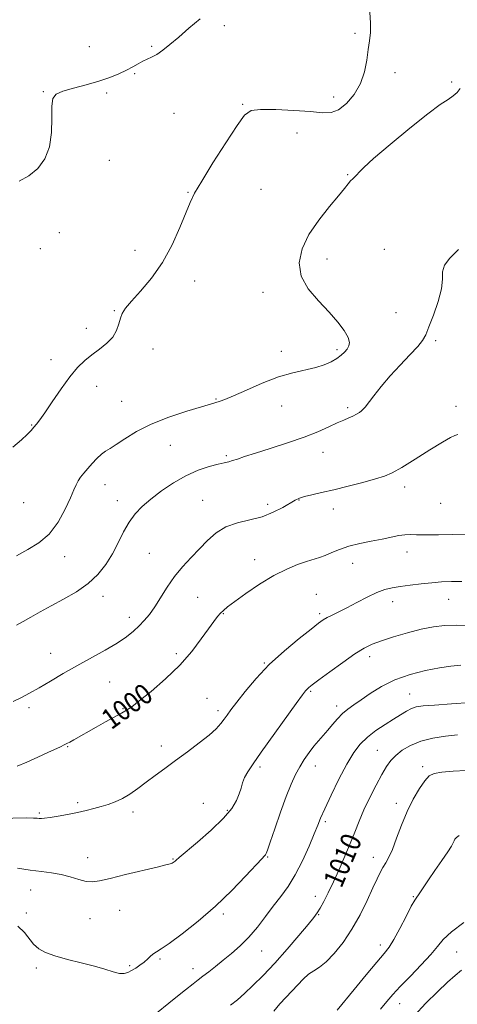
# Model space of a CAD drawing. Extents: x 2119800 to 2122700, y 337300 to 340200.
# Drawn here: x 2121504 to 2121676, y 338062 to 338449 of the extents above; entities that cross this region are included whole.
import ezdxf
from ezdxf.enums import TextEntityAlignment as Align

# ---------------------------------------------------------------- set-up
doc = ezdxf.new("R2010")
doc.units = 0
doc.header["$MEASUREMENT"] = 0
for name, color, linetype, lineweight in [('DTM SPOT ELEVATION', 2, 'Continuous', 13), ('INDEX CONTOUR', 41, 'Continuous', 13), ('INDEX CONTOUR LABEL', 244, 'Continuous', 0), ('INTERMEDIATE CONTOUR', 44, 'Continuous', 0)]:
    doc.layers.add(name, color=color, linetype=linetype, lineweight=lineweight)
doc.styles.add('Style-ITALICS', font='ITALICS.shx')

msp = doc.modelspace()

# ---------------------------------------------------------------- linework, layer by layer
at = {"layer": 'DTM SPOT ELEVATION'}
for p in [(2121584.062, 338446.771, 990.395), (2121635.38, 338443.71, 991.7), (2121530.964, 338438.519, 988.785), (2121555.55, 338438.66, 989.8), (2121548.82, 338427.86, 990.2), (2121651.13, 338428.31, 992.6), (2121673.49, 338424.61, 993.6), (2121512.95, 338420.83, 989.9), (2121537.78, 338420.38, 990.4), (2121627.05, 338418.7, 991.4), (2121591.335, 338415.92, 991.865), (2121564.23, 338412.28, 991.1), (2121612.7, 338404.62, 992.9), (2121538.79, 338393.89, 990.9), (2121632.61, 338388.26, 993.9), (2121569.84, 338381.33, 991.9), (2121598.532, 338382.499, 993.125), (2121519.17, 338365.47, 991.1), (2121511.68, 338359.17, 991.4), (2121548.95, 338358.54, 991.4), (2121646.945, 338358.851, 995.225), (2121624.382, 338355.074, 994.455), (2121572.38, 338346.38, 992.6), (2121599.207, 338342.02, 993.615), (2121540.88, 338334.73, 991.9), (2121651.55, 338333.94, 994.9), (2121529.75, 338327.78, 991.5), (2121667.165, 338322.939, 996.345), (2121555.96, 338319.72, 992.6), (2121606.54, 338318.73, 993.6), (2121628.35, 338319.38, 993.7), (2121515.9, 338315.56, 991.5), (2121533.86, 338304.97, 992.6), (2121543.67, 338299.18, 993.1), (2121580.83, 338300.02, 993.9), (2121606.64, 338297.36, 994.6), (2121632.52, 338296.62, 995.7), (2121675.18, 338297.11, 997.6), (2121508.28, 338289.89, 991.9), (2121562.79, 338281.88, 994.9), (2121584.9, 338277.71, 995.8), (2121622.81, 338279.05, 996.7), (2121537.19, 338266.4, 994.7), (2121655.02, 338265.49, 998.5), (2121541.97, 338260.03, 995.4), (2121575.5, 338260.28, 997.1), (2121613.42, 338260.29, 998.1), (2121505.15, 338259.28, 992.9), (2121601.04, 338258.63, 997.5), (2121626.89, 338256.76, 998.6), (2121669.16, 338259.02, 998.8), (2121521.23, 338238.1, 994.5), (2121554.54, 338239.42, 997.1), (2121595.97, 338236.89, 999.4), (2121655.93, 338239.96, 1000.6), (2121634.52, 338235.44, 1000.7), (2121536.32, 338222.5, 996.6), (2121573.58, 338222.14, 998.9), (2121620.19, 338223.22, 1001.1), (2121672.31, 338221.28, 1002.8), (2121650.28, 338220.37, 1002.6), (2121546.67, 338214.23, 997.5), (2121583.63, 338215.62, 1000.1), (2121621.58, 338215.66, 1001.7), (2121515.82, 338200.05, 997.4), (2121565.2, 338199.97, 999.7), (2121641.18, 338198.75, 1004.5), (2121599.74, 338196.32, 1001.9), (2121538.92, 338188.85, 998.8), (2121618.06, 338185.1, 1004.2), (2121656.9, 338184.04, 1007.2), (2121507.28, 338178.73, 998.3), (2121577.3, 338182.35, 1000.9), (2121628.2, 338179.44, 1005.5), (2121544.28, 338178.37, 999.9), (2121581.62, 338177.59, 1001.6), (2121522.41, 338163.43, 1000.1), (2121559.35, 338163.65, 1001.5), (2121644.26, 338161.94, 1009.1), (2121619.81, 338155.82, 1006.7), (2121662.08, 338155.55, 1011.7), (2121598.07, 338155.41, 1004.3), (2121526.38, 338141.44, 1001.7), (2121575.81, 338141.15, 1003.3), (2121651.67, 338141.06, 1011.6), (2121511.38, 338137.26, 1001.8), (2121548.21, 338137.73, 1002.4), (2121585.29, 338138.41, 1003.8), (2121623.8, 338133.95, 1008.3), (2121530.29, 338119.73, 1003.4), (2121563.94, 338119.24, 1003.9), (2121601.04, 338120.05, 1006.1), (2121642.61, 338119.88, 1011.4), (2121507.88, 338107, 1004.7), (2121619.9, 338104.59, 1009.4), (2121658.33, 338104.4, 1013.9), (2121506.23, 338098, 1005.4), (2121542.96, 338099.01, 1004.8), (2121583.67, 338097.57, 1006.3), (2121531.23, 338095.78, 1004.8), (2121621.2, 338097.41, 1010.1), (2121598.69, 338083.05, 1008.8), (2121645.38, 338085.47, 1013.5), (2121675.35, 338082.66, 1016.9), (2121558.72, 338079.92, 1006.2), (2121510.15, 338076.36, 1006.4), (2121546.89, 338077.36, 1005.8), (2121571.78, 338076.14, 1007.4), (2121653.05, 338062.36, 1016.7)]:
    msp.add_point(p, dxfattribs=at)
at = {"layer": 'INDEX CONTOUR', "flags": 128}
for points, elevation in [([(2121574.626, 338449.464), (2121570.135, 338445.756), (2121566.112, 338442.315), (2121562.696, 338439.433), (2121559.846, 338437.166), (2121557.477, 338435.509), (2121555.486, 338434.407), (2121551.987, 338432.835), (2121550.137, 338431.832), (2121548.039, 338430.619), (2121545.577, 338429.266), (2121542.632, 338427.841), (2121539.073, 338426.385), (2121534.763, 338424.933), (2121529.737, 338423.522), (2121524.705, 338422.195), (2121520.548, 338420.995), (2121517.927, 338419.836), (2121516.627, 338418.121), (2121516.217, 338415.125), (2121516.24, 338410.416), (2121516.151, 338404.736), (2121515.384, 338399.122), (2121513.515, 338394.416), (2121510.701, 338390.679), (2121507.243, 338387.778), (2121503.435, 338385.623)], 990), ([(2121679.533, 338246.946), (2121668.219, 338246.658), (2121663.129, 338246.603), (2121659.587, 338246.693), (2121657.143, 338246.795), (2121655.04, 338246.722), (2121652.624, 338246.344), (2121646.086, 338244.967), (2121641.842, 338244.158), (2121637.331, 338243.259), (2121633.044, 338242.194), (2121629.368, 338240.94), (2121626.292, 338239.656), (2121623.706, 338238.545), (2121621.448, 338237.735), (2121616.414, 338236.215), (2121612.891, 338234.999), (2121608.574, 338233.198), (2121603.529, 338230.622), (2121597.952, 338227.236), (2121592.547, 338223.614), (2121588.147, 338220.477), (2121585.335, 338218.354), (2121583.704, 338216.966), (2121582.598, 338215.837), (2121581.435, 338214.509), (2121579.925, 338212.604), (2121577.851, 338209.76), (2121575.016, 338205.746), (2121571.295, 338200.841), (2121566.584, 338195.456), (2121560.971, 338190.029), (2121555.305, 338185.127), (2121550.629, 338181.348), (2121547.639, 338179.061), (2121545.651, 338177.727), (2121543.636, 338176.578), (2121537.354, 338173.101), (2121533.714, 338171.073), (2121524.939, 338166.12), (2121523.331, 338165.227), (2121522.174, 338164.612), (2121521.078, 338164.068), (2121519.672, 338163.394), (2121514.705, 338161.059), (2121510.753, 338159.219), (2121506.448, 338157.275), (2121502.645, 338155.682)], 1000), ([(2121675.675, 338168.063), (2121671.072, 338167.541), (2121666.097, 338166.741), (2121661.341, 338165.548), (2121657.291, 338163.9), (2121654.011, 338161.958), (2121651.462, 338159.941), (2121649.535, 338157.952), (2121647.873, 338155.631), (2121646.049, 338152.506), (2121643.772, 338148.285), (2121641.282, 338143.413), (2121638.945, 338138.518), (2121637.023, 338134.053), (2121635.326, 338129.78), (2121633.555, 338125.288), (2121631.492, 338120.307), (2121629.244, 338115.14), (2121626.997, 338110.23), (2121624.923, 338105.961), (2121623.129, 338102.48), (2121621.706, 338099.871), (2121620.613, 338098.046), (2121619.284, 338096.227), (2121617.02, 338093.464), (2121613.356, 338089.114), (2121608.745, 338083.766), (2121603.877, 338078.315), (2121599.341, 338073.511), (2121595.333, 338069.515), (2121591.955, 338066.343), (2121589.189, 338063.918), (2121586.554, 338061.806)], 1010)]:
    msp.add_lwpolyline(points, dxfattribs=dict(at, elevation=elevation))
at = {"layer": 'INTERMEDIATE CONTOUR', "flags": 128}
for points, elevation in [([(2121641.222, 338452.15), (2121641.586, 338447.747), (2121641.535, 338444.114), (2121641.169, 338440.847), (2121640.653, 338437.354), (2121640.067, 338433.209), (2121639.152, 338428.629), (2121637.562, 338424), (2121635.091, 338419.699), (2121632.076, 338416.13), (2121628.99, 338413.692), (2121626.081, 338412.631), (2121622.697, 338412.581), (2121617.958, 338413.019), (2121611.409, 338413.491), (2121604.303, 338413.813), (2121598.317, 338413.864), (2121594.582, 338413.394), (2121592.049, 338411.597), (2121589.121, 338407.538), (2121584.691, 338400.771), (2121579.599, 338392.828), (2121575.173, 338385.73), (2121572.362, 338380.889), (2121570.6, 338377.265), (2121566.616, 338367.498), (2121563.513, 338360.688), (2121559.707, 338353.762), (2121555.366, 338347.566), (2121551.078, 338342.403), (2121547.537, 338338.437), (2121545.243, 338335.701), (2121543.943, 338333.701), (2121543.197, 338331.809), (2121542.572, 338329.544), (2121541.698, 338326.998), (2121540.218, 338324.41), (2121537.902, 338321.969), (2121535.036, 338319.659), (2121532.034, 338317.418), (2121529.195, 338315.118), (2121526.371, 338312.374), (2121523.301, 338308.74), (2121519.853, 338304.015), (2121516.419, 338298.981), (2121513.519, 338294.662), (2121511.526, 338291.817), (2121510.213, 338290.106), (2121509.205, 338288.918), (2121508.126, 338287.7), (2121506.608, 338286.138), (2121504.281, 338283.975), (2121500.953, 338281.054)], 992), ([(2121676.83, 338422.061), (2121675.608, 338420.457), (2121674.044, 338419.158), (2121672.037, 338417.827), (2121668.956, 338415.748), (2121664.048, 338412.106), (2121656.999, 338406.492), (2121649.268, 338400.107), (2121642.757, 338394.558), (2121638.874, 338391.049), (2121637.039, 338389.197), (2121636.179, 338388.214), (2121635.405, 338387.432), (2121634.568, 338386.643), (2121633.704, 338385.755), (2121632.76, 338384.616), (2121631.34, 338382.829), (2121628.957, 338379.936), (2121625.355, 338375.653), (2121621.188, 338370.379), (2121617.338, 338364.685), (2121614.603, 338359.052), (2121613.438, 338353.595), (2121614.216, 338348.339), (2121617.063, 338343.313), (2121621.132, 338338.581), (2121625.331, 338334.213), (2121628.751, 338330.285), (2121631.204, 338326.919), (2121632.688, 338324.238), (2121633.236, 338322.298), (2121633.047, 338320.879), (2121632.356, 338319.687), (2121631.351, 338318.482), (2121630.018, 338317.23), (2121628.294, 338315.948), (2121626.112, 338314.665), (2121623.379, 338313.45), (2121620.001, 338312.385), (2121611.012, 338310.385), (2121605.325, 338308.735), (2121598.97, 338306.299), (2121592.743, 338303.582), (2121587.615, 338301.265), (2121584.286, 338299.858), (2121582.388, 338299.178), (2121580.297, 338298.597), (2121575.063, 338297.033), (2121569.331, 338295.287), (2121562.304, 338292.941), (2121555.329, 338290.178), (2121549.507, 338287.214), (2121544.962, 338284.401), (2121541.568, 338282.125), (2121539.154, 338280.623), (2121537.345, 338279.531), (2121535.718, 338278.34), (2121533.948, 338276.672), (2121532.102, 338274.692), (2121530.347, 338272.699), (2121528.82, 338270.925), (2121527.553, 338269.348), (2121526.549, 338267.882), (2121525.751, 338266.361), (2121524.867, 338264.312), (2121523.546, 338261.182), (2121521.502, 338256.684), (2121518.72, 338251.595), (2121515.251, 338246.955), (2121511.188, 338243.52), (2121506.8, 338240.904), (2121502.391, 338238.437)], 994), ([(2121676.135, 338358.753), (2121672.784, 338355.454), (2121670.608, 338352.656), (2121669.854, 338350.075), (2121669.8, 338347.182), (2121669.477, 338343.385), (2121668.19, 338338.381), (2121666.323, 338333.008), (2121664.53, 338328.394), (2121663.24, 338325.308), (2121661.988, 338323.09), (2121660.08, 338320.721), (2121657.039, 338317.426), (2121653.25, 338313.406), (2121649.316, 338309.103), (2121645.763, 338304.947), (2121642.834, 338301.309), (2121639.423, 338296.885), (2121638.683, 338295.997), (2121638.05, 338295.423), (2121637.176, 338294.793), (2121636.026, 338294.082), (2121634.644, 338293.355), (2121633.029, 338292.634), (2121631.033, 338291.786), (2121628.463, 338290.639), (2121625.132, 338289.068), (2121620.852, 338287.145), (2121615.435, 338284.995), (2121608.909, 338282.753), (2121602.15, 338280.611), (2121596.253, 338278.775), (2121592.037, 338277.4), (2121589.24, 338276.445), (2121587.329, 338275.816), (2121585.773, 338275.402), (2121584.047, 338275.014), (2121581.628, 338274.443), (2121578.136, 338273.496), (2121573.796, 338272.027), (2121568.973, 338269.911), (2121564.029, 338267.102), (2121559.304, 338263.907), (2121555.128, 338260.718), (2121551.739, 338257.803), (2121548.992, 338254.91), (2121546.646, 338251.667), (2121544.476, 338247.814), (2121542.32, 338243.551), (2121540.034, 338239.194), (2121537.459, 338235.012), (2121534.379, 338231.098), (2121530.567, 338227.499), (2121525.923, 338224.249), (2121520.867, 338221.329), (2121515.95, 338218.709), (2121511.625, 338216.367), (2121507.958, 338214.319), (2121504.922, 338212.588), (2121502.384, 338211.125)], 996), ([(2121675.833, 338286.039), (2121674.743, 338285.758), (2121672.971, 338284.963), (2121669.791, 338283.143), (2121664.82, 338280.04), (2121659.057, 338276.383), (2121653.846, 338273.15), (2121650.106, 338271.051), (2121647.054, 338269.751), (2121643.481, 338268.646), (2121638.537, 338267.277), (2121632.772, 338265.758), (2121627.095, 338264.347), (2121622.261, 338263.242), (2121618.416, 338262.401), (2121615.555, 338261.722), (2121613.558, 338261.085), (2121611.882, 338260.285), (2121607.005, 338257.407), (2121603.31, 338255.506), (2121598.948, 338253.796), (2121594.127, 338252.528), (2121589.237, 338251.351), (2121584.715, 338249.771), (2121580.868, 338247.417), (2121577.5, 338244.44), (2121574.288, 338241.125), (2121570.989, 338237.688), (2121567.677, 338234.091), (2121564.51, 338230.231), (2121561.615, 338226.09), (2121556.677, 338218.332), (2121554.587, 338215.408), (2121552.607, 338213.036), (2121550.583, 338210.913), (2121548.329, 338208.775), (2121545.543, 338206.506), (2121541.893, 338204.019), (2121537.182, 338201.261), (2121526.116, 338195.218), (2121520.68, 338192.13), (2121515.659, 338189.189), (2121511.207, 338186.564), (2121507.412, 338184.384), (2121504.118, 338182.615), (2121501.104, 338181.182)], 998), ([(2121677.476, 338228.328), (2121673.319, 338228.333), (2121669.506, 338228.172), (2121665.621, 338227.855), (2121661.391, 338227.404), (2121657.121, 338226.882), (2121653.259, 338226.366), (2121650.085, 338225.867), (2121647.205, 338225.172), (2121644.056, 338223.999), (2121640.256, 338222.189), (2121636.15, 338220.044), (2121632.262, 338217.983), (2121629.019, 338216.335), (2121626.454, 338215.079), (2121624.504, 338214.103), (2121622.972, 338213.216), (2121621.135, 338211.914), (2121618.141, 338209.609), (2121613.435, 338205.894), (2121607.66, 338201.085), (2121601.755, 338195.678), (2121596.524, 338190.169), (2121592.209, 338185.06), (2121588.916, 338180.853), (2121586.667, 338177.884), (2121585.145, 338175.821), (2121583.951, 338174.163), (2121582.68, 338172.46), (2121580.898, 338170.461), (2121578.165, 338167.961), (2121574.225, 338164.853), (2121569.564, 338161.404), (2121564.85, 338157.978), (2121560.618, 338154.861), (2121556.848, 338152.042), (2121553.382, 338149.433), (2121550.088, 338146.983), (2121546.949, 338144.789), (2121543.965, 338142.983), (2121541.128, 338141.649), (2121538.374, 338140.668), (2121535.623, 338139.868), (2121532.785, 338139.106), (2121529.724, 338138.342), (2121526.293, 338137.558), (2121522.464, 338136.764), (2121518.687, 338136.045), (2121515.531, 338135.509), (2121513.411, 338135.236), (2121512.124, 338135.166), (2121511.311, 338135.212), (2121510.538, 338135.292), (2121509.074, 338135.357), (2121506.113, 338135.366), (2121495.505, 338135.213)], 1002), ([(2121680.383, 338210.915), (2121675.218, 338211.125), (2121670.626, 338211.009), (2121666.239, 338210.505), (2121661.509, 338209.552), (2121656.108, 338208.149), (2121650.61, 338206.528), (2121645.804, 338204.974), (2121642.187, 338203.635), (2121639.064, 338202.109), (2121635.439, 338199.844), (2121630.678, 338196.536), (2121625.567, 338192.845), (2121621.252, 338189.671), (2121618.582, 338187.684), (2121617.232, 338186.64), (2121616.578, 338186.062), (2121615.987, 338185.399), (2121614.785, 338183.8), (2121612.289, 338180.34), (2121598.603, 338161.192), (2121595.349, 338156.615), (2121593.287, 338153.543), (2121592.035, 338151.269), (2121591.236, 338149.183), (2121590.62, 338147.066), (2121589.943, 338144.798), (2121588.912, 338142.232), (2121587.036, 338139.145), (2121583.778, 338135.29), (2121578.92, 338130.619), (2121573.527, 338125.886), (2121566.333, 338119.784), (2121565.166, 338118.759), (2121564.731, 338118.359), (2121564.397, 338118.077), (2121564.008, 338117.813), (2121563.537, 338117.575), (2121562.813, 338117.33), (2121561.129, 338116.896), (2121557.645, 338116.058), (2121545.233, 338113.098), (2121539.198, 338111.643), (2121535.039, 338110.659), (2121532.215, 338110.242), (2121529.74, 338110.428), (2121526.826, 338111.19), (2121523.47, 338112.233), (2121519.868, 338113.199), (2121516.145, 338113.83), (2121512.163, 338114.292), (2121507.712, 338114.851), (2121502.759, 338115.686)], 1004), ([(2121677.113, 338195.44), (2121673.16, 338195.093), (2121668.688, 338194.397), (2121663.184, 338193.307), (2121657.105, 338191.758), (2121651.149, 338189.681), (2121645.898, 338187.087), (2121641.46, 338184.318), (2121637.817, 338181.793), (2121634.923, 338179.806), (2121632.568, 338178.129), (2121630.511, 338176.405), (2121628.548, 338174.371), (2121626.633, 338172.137), (2121624.761, 338169.904), (2121622.923, 338167.812), (2121621.094, 338165.754), (2121619.242, 338163.562), (2121617.355, 338161.103), (2121615.485, 338158.402), (2121613.7, 338155.518), (2121612.027, 338152.418), (2121610.321, 338148.686), (2121608.394, 338143.812), (2121606.161, 338137.606), (2121603.938, 338131.156), (2121602.143, 338125.867), (2121601.075, 338122.769), (2121600.552, 338121.397), (2121600.275, 338120.903), (2121599.892, 338120.47), (2121598.839, 338119.36), (2121592.433, 338112.519), (2121586.956, 338106.878), (2121580.557, 338100.745), (2121573.788, 338094.871), (2121567.448, 338089.805), (2121562.395, 338086.047), (2121559.221, 338083.89), (2121557.441, 338082.814), (2121556.309, 338082.095), (2121555.189, 338081.151), (2121553.929, 338079.979), (2121552.498, 338078.721), (2121550.89, 338077.502), (2121549.217, 338076.386), (2121547.619, 338075.422), (2121546.165, 338074.675), (2121544.651, 338074.259), (2121542.802, 338074.303), (2121540.359, 338074.887), (2121537.133, 338075.885), (2121532.952, 338077.123), (2121527.81, 338078.449), (2121522.377, 338079.803), (2121517.484, 338081.151), (2121513.771, 338082.489), (2121511.089, 338083.954), (2121509.092, 338085.715), (2121505.516, 338090.306), (2121502.892, 338092.791)], 1006), ([(2121680.912, 338180.714), (2121673.413, 338180.232), (2121666.72, 338179.767), (2121662.248, 338179.398), (2121659.521, 338178.992), (2121657.59, 338178.363), (2121655.635, 338177.361), (2121653.355, 338175.967), (2121650.581, 338174.2), (2121647.244, 338172.09), (2121643.684, 338169.715), (2121640.34, 338167.17), (2121637.516, 338164.44), (2121634.95, 338161.086), (2121632.24, 338156.564), (2121629.146, 338150.639), (2121626.062, 338144.314), (2121623.539, 338138.905), (2121621.926, 338135.275), (2121620.773, 338132.487), (2121619.426, 338129.154), (2121617.39, 338124.296), (2121614.806, 338118.562), (2121611.973, 338113.012), (2121609.125, 338108.433), (2121606.265, 338104.534), (2121603.322, 338100.754), (2121600.25, 338096.68), (2121597.049, 338092.499), (2121593.731, 338088.551), (2121590.328, 338085.097), (2121586.934, 338082.099), (2121583.663, 338079.442), (2121580.622, 338077.043), (2121577.921, 338074.944), (2121575.662, 338073.215), (2121573.807, 338071.81), (2121571.753, 338070.228), (2121568.754, 338067.848), (2121564.386, 338064.316), (2121555.286, 338056.929)], 1008), ([(2121679.18, 338154.089), (2121674.003, 338153.764), (2121669.54, 338153.37), (2121666.584, 338152.857), (2121664.647, 338151.875), (2121662.921, 338149.996), (2121660.778, 338146.913), (2121658.335, 338142.784), (2121655.892, 338137.888), (2121653.696, 338132.565), (2121651.783, 338127.398), (2121650.142, 338123.037), (2121648.748, 338119.931), (2121647.541, 338117.74), (2121646.448, 338115.928), (2121645.373, 338113.974), (2121644.116, 338111.427), (2121642.45, 338107.849), (2121640.205, 338102.993), (2121637.429, 338097.358), (2121634.226, 338091.631), (2121630.735, 338086.426), (2121627.241, 338082.064), (2121624.065, 338078.792), (2121621.436, 338076.707), (2121619.211, 338075.301), (2121617.155, 338073.919), (2121615.069, 338072.051), (2121612.903, 338069.775), (2121610.644, 338067.318), (2121608.292, 338064.841), (2121605.905, 338062.258), (2121603.557, 338059.412)], 1012), ([(2121676.345, 338128.435), (2121675.327, 338127.671), (2121674.735, 338127), (2121674.377, 338126.342), (2121674.028, 338125.56), (2121673.342, 338124.28), (2121671.944, 338122.062), (2121669.626, 338118.681), (2121666.864, 338114.744), (2121664.302, 338111.067), (2121662.439, 338108.297), (2121661.207, 338106.398), (2121660.384, 338105.17), (2121659.731, 338104.303), (2121658.917, 338103.087), (2121657.578, 338100.706), (2121655.506, 338096.684), (2121653.067, 338091.914), (2121650.771, 338087.627), (2121648.917, 338084.636), (2121646.944, 338082.089), (2121644.078, 338078.715), (2121639.868, 338073.696), (2121635.149, 338068.008), (2121628.447, 338059.892)], 1014), ([(2121678.218, 338094.31), (2121673.358, 338090.61), (2121670.142, 338087.616), (2121667.822, 338084.879), (2121665.214, 338081.702), (2121661.486, 338077.633), (2121657.199, 338073.189), (2121653.259, 338069.127), (2121650.316, 338065.964), (2121647.959, 338063.246), (2121645.518, 338060.279)], 1016), ([(2121677.295, 338075.506), (2121674.787, 338073.492), (2121671.768, 338070.794), (2121667.841, 338067.061), (2121663.326, 338062.528), (2121658.723, 338057.58)], 1018)]:
    msp.add_lwpolyline(points, dxfattribs=dict(at, elevation=elevation))

# ---------------------------------------------------------------- texts
at = {"layer": 'INDEX CONTOUR LABEL', "style": 'Style-ITALICS', "width": 0.875}
for s, rotation, p in [('1000', 36.3, (2121537.231, 338173.033, 1000)), ('1010', 66.9, (2121626.395, 338108.991, 1010))]:
    msp.add_text(s, height=8, rotation=rotation, dxfattribs=at).set_placement(p, align=Align.MIDDLE_LEFT)

doc.saveas('drawing.dxf')
